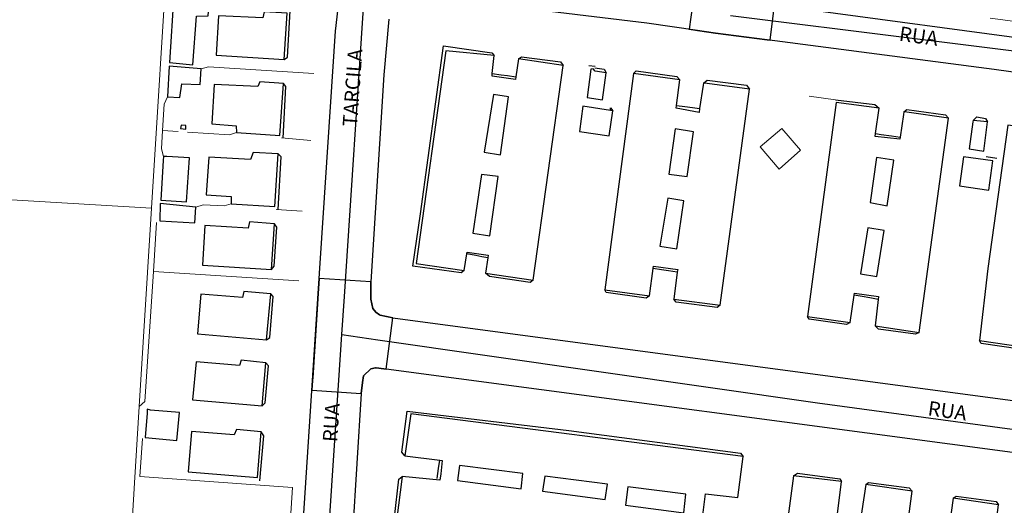
# Model space of a CAD drawing. Units: millimetres. Extents: x 190351 to 192765, y 1677063 to 1679836.
# Drawn here: x 190889 to 191059, y 1679591 to 1679675 of the extents above; entities that cross this region are included whole.
import ezdxf
from ezdxf.enums import TextEntityAlignment as Align

# ---------------------------------------------------------------- set-up
doc = ezdxf.new("R2010")
doc.units = ezdxf.units.MM
for name, color, linetype in [('V-CRUZAMENTO', 1, 'Continuous'), ('V-EDIFICACAO', 50, 'Continuous'), ('V-EIXO_DE_LOGRADOURO', 3, 'Continuous'), ('V-QUADRA', 31, 'Continuous'), ('V-TESTADA', 51, 'Continuous')]:
    doc.layers.add(name, color=color, linetype=linetype)
doc.layers.add('V-LOTE', color=1, linetype='Continuous', lineweight=18)
doc.layers.add('V-NOME_DOS_LOGRADOUROS', color=7, linetype='Continuous', lineweight=15)

msp = doc.modelspace()

# ---------------------------------------------------------------- linework, layer by layer
at = {"layer": 'V-CRUZAMENTO'}
for points in [[(191016.69, 1679678.08), (191015.72, 1679679.08), (191015.73, 1679680.35), (191015.74, 1679680.96), (191015.75, 1679681.12), (191008.81, 1679681.6), (191008.76, 1679680.96), (191008.51, 1679680.24), (191007.14, 1679679.24), (191006.35, 1679679.12), (191006.16, 1679679.15), (191005.15, 1679679.3), (191004.26, 1679673.04), (191005.72, 1679672.83), (191008.83, 1679672.39), (191017.72, 1679671.22), (191018.22, 1679671.15), (191019.01, 1679677.22), (191017.93, 1679677.37), (191017.88, 1679677.38)], [(190953.23, 1679623.32), (190951.04, 1679623.75), (190950.94, 1679623.82), (190950.27, 1679624.3), (190949.77, 1679624.93), (190949.44, 1679626.51), (190949.41, 1679626.68), (190949.43, 1679629.49), (190940.53, 1679630.07), (190940.36, 1679627.48), (190939.41, 1679612.93), (190939.38, 1679612.47), (190939.27, 1679610.83), (190947.78, 1679610.27), (190948.01, 1679612.16), (190948.15, 1679613.32), (190949.4, 1679614.49), (190950.23, 1679614.67), (190950.34, 1679614.7), (190952.05, 1679614.47)]]:
    msp.add_lwpolyline(points, close=True, dxfattribs=at)
at = {"layer": 'V-EDIFICACAO'}
for points in [[(190915.48, 1679679.07), (190914.72, 1679667.32), (190918.73, 1679666.94), (190919.4, 1679675.29), (190921.41, 1679675.35), (190921.6, 1679678.29), (190920.59, 1679678.4), (190920.52, 1679678.77), (190915.48, 1679679.07)], [(190923.19, 1679675.35), (190922.78, 1679668.56), (190934.5, 1679667.83), (190935, 1679675.81), (190931.04, 1679676.04), (190930.82, 1679675.03), (190923.19, 1679675.35)], [(190965.95, 1679634.32), (190966, 1679634.61), (190969.65, 1679634.1), (190969.58, 1679633.63), (190969.2, 1679630.97), (190977.38, 1679629.81), (190982.59, 1679666.8), (190974.87, 1679667.95), (190974.43, 1679664.83), (190974.37, 1679664.36), (190970.31, 1679664.95), (190970.36, 1679665.44), (190970.7, 1679668.5), (190962.33, 1679669.34), (190962.33, 1679669.34), (190957.22, 1679632.67), (190965.5, 1679631.47)], [(190914.68, 1679666.68), (190914.41, 1679661.4), (190916.51, 1679661.29), (190916.88, 1679663.65), (190920.03, 1679663.55), (190920.2, 1679666.22), (190914.68, 1679666.68)], [(190988.1, 1679665.84), (190987.73, 1679666.25), (190987.32, 1679666.19), (190986.73, 1679661.28), (190989.34, 1679660.9), (190989.95, 1679665.55), (190988.1, 1679665.84)], [(191006.08, 1679659.37), (191005.98, 1679658.68), (191002.02, 1679659.47), (191002.08, 1679659.92), (191002.66, 1679664.32), (190994.71, 1679665.39), (190989.72, 1679628.15), (190997.42, 1679627.12), (190998.09, 1679631.8), (190998.15, 1679632.21), (191002.3, 1679631.63), (191002.24, 1679631.15), (191001.65, 1679626.54), (191009.63, 1679625.47), (191014.65, 1679662.69), (191007.36, 1679663.68), (191006.75, 1679663.76), (191006.7, 1679663.4)], [(190922.44, 1679663.55), (190922.02, 1679656.74), (190926.23, 1679656.41), (190926.3, 1679655.27), (190933.76, 1679654.74), (190934.38, 1679663.69), (190930.3, 1679664), (190929.96, 1679663.15), (190922.44, 1679663.55)], [(190970.55, 1679661.8), (190968.97, 1679651.87), (190971.74, 1679651.4), (190973.13, 1679661.41), (190970.55, 1679661.8)], [(190990.71, 1679659.03), (190985.97, 1679659.77), (190985.37, 1679655.4), (190990.47, 1679654.65), (190991.15, 1679658.96)], [(191040.64, 1679654.47), (191040.58, 1679654.08), (191036.31, 1679654.57), (191036.39, 1679655.07), (191037.04, 1679659.42), (191029.61, 1679660.4), (191024.66, 1679623.51), (191032.02, 1679622.48), (191032.71, 1679627.21), (191032.76, 1679627.55), (191036.93, 1679626.96), (191036.87, 1679626.48), (191036.31, 1679621.9), (191043.91, 1679620.79), (191048.98, 1679657.73), (191041.79, 1679658.74), (191041.28, 1679658.81), (191041.21, 1679658.35)], [(191053.2, 1679657.29), (191053.17, 1679657.09), (191052.56, 1679652.41), (191055.04, 1679652.04), (191055.71, 1679657.11), (191053.88, 1679657.24), (191053.2, 1679657.29)], [(190916.73, 1679656.52), (190916.6, 1679655.91), (190917.54, 1679655.85), (190917.53, 1679656.44), (190916.73, 1679656.52)], [(191001.88, 1679655.86), (191000.78, 1679648.09), (191003.96, 1679647.65), (191005.03, 1679655.39), (191001.88, 1679655.86)], [(191070.41, 1679650.8), (191070.32, 1679650.25), (191066.88, 1679650.76), (191066.36, 1679651.19), (191066.89, 1679655.52), (191059.19, 1679656.53), (191055.76, 1679631.78), (191054.32, 1679619.37), (191061.8, 1679618.31), (191062.44, 1679622.96), (191062.84, 1679623.37), (191066.74, 1679622.71), (191066.68, 1679622.22), (191066.17, 1679617.79), (191073.84, 1679616.84), (191078.78, 1679653.9), (191071.72, 1679654.78), (191071.1, 1679654.86), (191071.02, 1679654.41)], [(190913.69, 1679651.13), (190913.65, 1679650.42), (190913.22, 1679643.56), (190917.64, 1679643.28), (190918.16, 1679650.89), (190914.28, 1679651.1), (190913.69, 1679651.13)], [(190921.51, 1679650.98), (190921.07, 1679644.53), (190925.38, 1679644.19), (190925.36, 1679642.96), (190932.87, 1679642.51), (190933.43, 1679651.57), (190929.17, 1679651.81), (190928.71, 1679650.59), (190921.51, 1679650.98)], [(191036.55, 1679650.94), (191035.48, 1679643.17), (191038.38, 1679642.61), (191039.58, 1679650.5), (191036.55, 1679650.94)], [(191051.55, 1679651.08), (191050.86, 1679646.05), (191055.91, 1679645.31), (191056.6, 1679650.35), (191051.55, 1679651.08)], [(190968.51, 1679647.98), (190967.01, 1679637.9), (190969.93, 1679637.43), (190971.34, 1679647.66), (190968.51, 1679647.98)], [(191000.58, 1679643.91), (190999.24, 1679635.68), (191002.15, 1679635.21), (191003.37, 1679643.49), (191000.58, 1679643.91)], [(190913.11, 1679643), (190913.05, 1679640), (190919.09, 1679639.69), (190919.26, 1679642.36), (190913.11, 1679643)], [(190928.52, 1679639.82), (190928.26, 1679638.74), (190920.82, 1679639.21), (190920.39, 1679632.36), (190932.28, 1679631.64), (190932.85, 1679639.52), (190928.52, 1679639.82)], [(191035.06, 1679638.83), (191033.78, 1679630.91), (191036.6, 1679630.43), (191037.86, 1679638.37), (191035.06, 1679638.83)], [(190927.52, 1679627.84), (190927.33, 1679626.83), (190920.14, 1679627.35), (190919.58, 1679620.54), (190931.42, 1679619.52), (190932.17, 1679627.43), (190927.52, 1679627.84)], [(190927.09, 1679616), (190926.81, 1679615.1), (190919.33, 1679615.74), (190918.68, 1679609.15), (190930.68, 1679608.13), (190931.31, 1679615.56), (190927.09, 1679616)], [(190910.85, 1679606.85), (190910.54, 1679602.69), (190915.98, 1679602.17), (190916.45, 1679606.98), (190911.44, 1679607.41), (190910.86, 1679607.55)], [(190961.33, 1679598.76), (190961.71, 1679598.71), (190961.51, 1679596.43), (190961.34, 1679595.29), (190954.8, 1679595.92), (190953.85, 1679588.28), (191011.47, 1679580.97), (191012.3, 1679588.01), (191006.58, 1679588.82), (191007.09, 1679592.96), (191012.68, 1679592.32), (191013.58, 1679599.4), (190956.29, 1679606.76), (190955.31, 1679599.53)], [(190925.88, 1679603.12), (190918.54, 1679603.68), (190917.97, 1679596.78), (190929.89, 1679595.8), (190930.54, 1679603.62), (190926.26, 1679604.07), (190925.88, 1679603.12)], [(190964.72, 1679597.86), (190964.33, 1679595.25), (190975.32, 1679593.82), (190975.6, 1679596.49), (190964.72, 1679597.86)], [(190979.42, 1679595.98), (190979.02, 1679593.41), (190989.81, 1679591.99), (190990.18, 1679594.62), (190979.42, 1679595.98)], [(191029.87, 1679589.49), (191030.56, 1679595.07), (191022.24, 1679596.09), (191017.05, 1679556.77), (191017.18, 1679556.75), (191025.37, 1679555.62), (191026.15, 1679561.07), (191026.2, 1679561.39), (191030.32, 1679560.96), (191030.28, 1679560.61), (191029.6, 1679555.08), (191037.48, 1679554.11), (191042.72, 1679593.4), (191034.71, 1679594.54), (191034.03, 1679590), (191033.81, 1679588.57), (191032.29, 1679588.78), (191029.82, 1679589.13)], [(190993.7, 1679594.15), (190993.29, 1679590.99), (191003.35, 1679589.69), (191003.7, 1679592.89), (190993.7, 1679594.15)], [(191060.95, 1679585.19), (191060.89, 1679584.75), (191056.87, 1679585.27), (191056.92, 1679585.67), (191057.59, 1679591.08), (191049.75, 1679592.21), (191044.33, 1679553.12), (191052.46, 1679552), (191053.28, 1679557.24), (191053.34, 1679557.63), (191057.45, 1679557), (191057.4, 1679556.57), (191056.75, 1679551.38), (191064.47, 1679550.32), (191069.83, 1679589.39), (191062.39, 1679590.38), (191061.74, 1679590.47), (191061.67, 1679590.02)]]:
    msp.add_lwpolyline(points, close=True, dxfattribs=at)
at = {"layer": 'V-EIXO_DE_LOGRADOURO'}
for points in [[(190944.86, 1679627), (190948.27, 1679678.53)], [(191017.84, 1679674.58), (191011.42, 1679675.38)], [(191179.96, 1679652.92), (191125.64, 1679660.51), (191099.33, 1679663.79), (191073.17, 1679667.67), (191017.84, 1679674.58)], [(190944.42, 1679620.41), (190944.86, 1679627)], [(190943.9, 1679612.53), (190944.42, 1679620.41)], [(190944.42, 1679620.41), (190950.61, 1679619.52)], [(190950.61, 1679619.52), (191026.4, 1679608.63), (191185.22, 1679587.15), (191237.97, 1679579.57)], [(190940.55, 1679562.27), (190940.69, 1679564.08), (190943.9, 1679612.53)]]:
    msp.add_lwpolyline(points, dxfattribs=at)
at = {"layer": 'V-LOTE'}
for points in [[(190911.62, 1679642.2), (190914.55, 1679689.26), (190884.85, 1679691.18)], [(191069.14, 1679673.21), (191056.16, 1679674.97)], [(190920.2, 1679666.22), (190921.46, 1679666.58)], [(190921.46, 1679666.58), (190939.59, 1679665.42)], [(190913.83, 1679660.16), (190914.41, 1679661.4)], [(191024.95, 1679661.52), (191029.51, 1679660.87)], [(190913.54, 1679655.57), (190913.83, 1679660.16)], [(190913.69, 1679651.13), (190913.34, 1679652.42), (190913.54, 1679655.57)], [(190916.21, 1679655.42), (190913.54, 1679655.57)], [(191016.54, 1679652.75), (191020.26, 1679655.92), (191023.48, 1679652.19)], [(190925.04, 1679654.86), (190917.82, 1679655.31)], [(190926.3, 1679655.27), (190925.04, 1679654.86)], [(190939.11, 1679653.89), (190934.03, 1679654.3)], [(191023.48, 1679652.19), (191019.77, 1679648.94), (191016.54, 1679652.75)], [(190911.62, 1679642.2), (190881.63, 1679644)], [(190909.49, 1679608.02), (190911.62, 1679642.2)], [(190919.26, 1679642.36), (190920.55, 1679642.8)], [(190920.55, 1679642.8), (190924.16, 1679642.62)], [(190924.16, 1679642.62), (190925.36, 1679642.96)], [(190933.09, 1679642), (190937.58, 1679641.7)], [(190912.5, 1679639.73), (190911.95, 1679631.29)], [(190911.95, 1679631.29), (190910.5, 1679608.85)], [(190937.03, 1679629.65), (190911.95, 1679631.29)], [(190910.5, 1679608.85), (190909.49, 1679608.02)], [(190906.88, 1679563.86), (190908.67, 1679594.83), (190909.49, 1679608.02)], [(190910.07, 1679602.51), (190909.6, 1679595.96), (190935.94, 1679594.04)], [(190912.35, 1679565.84), (190933.73, 1679562.79), (190933.9, 1679562.87), (190935.94, 1679594.04)]]:
    msp.add_lwpolyline(points, dxfattribs=at)
at = {"layer": 'V-QUADRA'}
for points in [[(190936.2, 1679564.07), (190939.38, 1679612.47), (190940.36, 1679627.48), (190943.33, 1679672.7), (190943.77, 1679676.66), (190943.92, 1679678.93), (190944.71, 1679690.57), (190946.4, 1679715.49), (190942.09, 1679715.93), (190938.53, 1679716.27), (190912.15, 1679718.38), (190906.14, 1679719.08), (190903.19, 1679719.58), (190903.3, 1679720.04), (190912.15, 1679720.24), (190912.15, 1679720.24), (190942.33, 1679717.89), (190945.08, 1679718.4), (190946.61, 1679718.69), (190948.97, 1679755.11), (190949.49, 1679761.06), (190954.52, 1679834.6)], [(191061.53, 1679726.88), (191052.95, 1679727.96), (191022.68, 1679732.33), (191021.87, 1679732.3), (191021.87, 1679732.3), (191021.16, 1679732.28), (191020.45, 1679731.94), (191019.88, 1679731.45), (191019.36, 1679730.22), (191019.36, 1679730.22), (191019.29, 1679730.04), (191018.98, 1679728.11), (191015.74, 1679680.96), (191015.73, 1679680.35), (191015.73, 1679680.35), (191015.72, 1679679.08), (191016.69, 1679678.08), (191017.88, 1679677.38), (191017.93, 1679677.37), (191017.93, 1679677.37), (191177, 1679656)], [(191179.51, 1679649), (191056.84, 1679666.09), (191017.72, 1679671.22), (191017.72, 1679671.22), (191008.83, 1679672.39), (191005.72, 1679672.83), (191005.72, 1679672.83), (190996.99, 1679674.07), (190980.28, 1679676.12)], [(190952.53, 1679674.81), (190951.65, 1679665.16), (190949.43, 1679629.49), (190949.41, 1679626.68), (190949.44, 1679626.51), (190949.44, 1679626.51), (190949.77, 1679624.93), (190950.27, 1679624.3), (190950.94, 1679623.82), (190950.94, 1679623.82), (190951.04, 1679623.75), (190953.23, 1679623.32), (191081.12, 1679606.23)], [(191237.74, 1679575.3), (191063.43, 1679599.62), (190950.34, 1679614.7), (190950.23, 1679614.67), (190950.23, 1679614.67), (190949.4, 1679614.49), (190948.15, 1679613.32), (190948.01, 1679612.16), (190948.01, 1679612.16), (190947.78, 1679610.27), (190946.25, 1679586.12)]]:
    msp.add_lwpolyline(points, dxfattribs=at)
at = {"layer": 'V-TESTADA'}
for points in [[(190935.08, 1679668.25), (190935.51, 1679676.24)], [(190965.5, 1679631.47), (190965.01, 1679631.05), (190956.65, 1679632.23), (190958, 1679641.22), (190961.92, 1679670.19), (190970.27, 1679668.99), (190970.7, 1679668.5)], [(190934.5, 1679667.83), (190935.08, 1679668.25)], [(190974.87, 1679667.95), (190975.4, 1679668.27)], [(190975.4, 1679668.27), (190982.13, 1679667.42), (190982.59, 1679666.8)], [(190987.01, 1679666.79), (190988.08, 1679666.68)], [(190988.04, 1679666.41), (190989.62, 1679666.15), (190989.95, 1679665.55)], [(190994.71, 1679665.39), (190995.15, 1679665.86), (191002.15, 1679664.92)], [(190970.36, 1679665.44), (190971.87, 1679665.21)], [(190971.87, 1679665.21), (190973, 1679665.05), (190974.43, 1679664.83)], [(191002.15, 1679664.92), (191002.66, 1679664.32)], [(191006.75, 1679663.76), (191007.36, 1679664.27), (191014.16, 1679663.38)], [(190934.31, 1679654.28), (190934.78, 1679663.18)], [(190934.78, 1679663.18), (190934.38, 1679663.69)], [(191014.16, 1679663.38), (191014.65, 1679662.69)], [(191029.51, 1679660.87), (191036.25, 1679660.05)], [(190990.71, 1679659.03), (190990.71, 1679659.5), (190990.73, 1679659.5), (190991.15, 1679658.96)], [(191002.08, 1679659.92), (191003.51, 1679659.72)], [(191003.51, 1679659.72), (191004.84, 1679659.54), (191006.08, 1679659.37)], [(191036.25, 1679660.05), (191037.04, 1679659.42)], [(191041.28, 1679658.81), (191041.79, 1679659.21), (191048.47, 1679658.31), (191048.98, 1679657.73)], [(191053.2, 1679657.29), (191053.88, 1679657.93), (191055.37, 1679657.68), (191055.71, 1679657.11)], [(191036.39, 1679655.07), (191037.39, 1679654.93)], [(191037.39, 1679654.93), (191039.16, 1679654.68), (191040.64, 1679654.47)], [(190933.97, 1679651.04), (190933.43, 1679651.57)], [(190933.43, 1679641.98), (190933.97, 1679651.04)], [(191055.46, 1679651.11), (191057.28, 1679650.85)], [(190932.79, 1679632.18), (190933.24, 1679638.9)], [(190933.24, 1679638.9), (190932.85, 1679639.52)], [(190967.53, 1679634.02), (190965.95, 1679634.32)], [(190968.58, 1679633.82), (190967.53, 1679634.02)], [(190969.58, 1679633.63), (190968.58, 1679633.82)], [(190932.28, 1679631.64), (190932.79, 1679632.18)], [(190999.51, 1679631.57), (190998.09, 1679631.8)], [(190977.38, 1679629.81), (190976.9, 1679629.4), (190969.9, 1679630.4), (190969.2, 1679630.97)], [(191002.24, 1679631.15), (191000.72, 1679631.39), (190999.51, 1679631.57)], [(190931.99, 1679619.91), (190932.59, 1679626.97)], [(190932.59, 1679626.97), (190932.17, 1679627.43)], [(190996.88, 1679626.69), (190990, 1679627.65), (190989.72, 1679628.15)], [(190997.42, 1679627.12), (190996.88, 1679626.69)], [(191035.41, 1679626.74), (191034.12, 1679626.96), (191032.71, 1679627.21)], [(191036.87, 1679626.48), (191035.41, 1679626.74)], [(191009.63, 1679625.47), (191009.09, 1679625.08), (191002.05, 1679625.98), (191001.65, 1679626.54)], [(191031.37, 1679622.14), (191024.97, 1679623.06), (191024.66, 1679623.51)], [(191032.02, 1679622.48), (191031.37, 1679622.14)], [(191036.89, 1679621.34), (191036.31, 1679621.9)], [(190931.42, 1679619.52), (190931.99, 1679619.91)], [(191043.91, 1679620.79), (191043.3, 1679620.46), (191036.89, 1679621.34)], [(191061.8, 1679618.31), (191061.3, 1679617.92), (191054.58, 1679618.88), (191054.32, 1679619.37)], [(190931.24, 1679608.66), (190931.8, 1679615.03)], [(190931.8, 1679615.03), (190931.31, 1679615.56)], [(190930.68, 1679608.13), (190931.24, 1679608.66)], [(190954.76, 1679600.15), (190955.7, 1679607.23), (190983.57, 1679603.88), (191013.15, 1679599.97)], [(190930.3, 1679595.21), (190930.96, 1679602.97)], [(190930.96, 1679602.97), (190930.54, 1679603.62)], [(190955.31, 1679599.53), (190954.76, 1679600.15)], [(191013.15, 1679599.97), (191013.58, 1679599.4)], [(190960.86, 1679595.61), (190961.11, 1679597.3), (190961.33, 1679598.76)], [(191022.24, 1679596.09), (191022.93, 1679596.55), (191030.22, 1679595.56), (191030.56, 1679595.07)], [(190953.48, 1679588.96), (190954.27, 1679595.5)], [(190954.27, 1679595.5), (190954.8, 1679595.92)], [(191034.71, 1679594.54), (191035.2, 1679594.91)], [(191035.2, 1679594.91), (191042.21, 1679593.97), (191042.72, 1679593.4)], [(191049.75, 1679592.21), (191050.32, 1679592.58), (191057.17, 1679591.63)], [(191057.17, 1679591.63), (191057.59, 1679591.08)]]:
    msp.add_lwpolyline(points, dxfattribs=at)

# ---------------------------------------------------------------- texts
at = {"layer": 'V-NOME_DOS_LOGRADOUROS'}
for s, rotation, p in [('RUA', 352, (191040.24, 1679670.32)), ('TARCILA', 86, (190947.82, 1679656.14)), ('RUA', 86, (190944.39, 1679601.77)), ('RUA', 352, (191045.19, 1679605.74))]:
    msp.add_text(s, height=2.5, rotation=rotation, dxfattribs=at).set_placement(p, align=Align.BOTTOM_LEFT)

doc.saveas('drawing.dxf')
